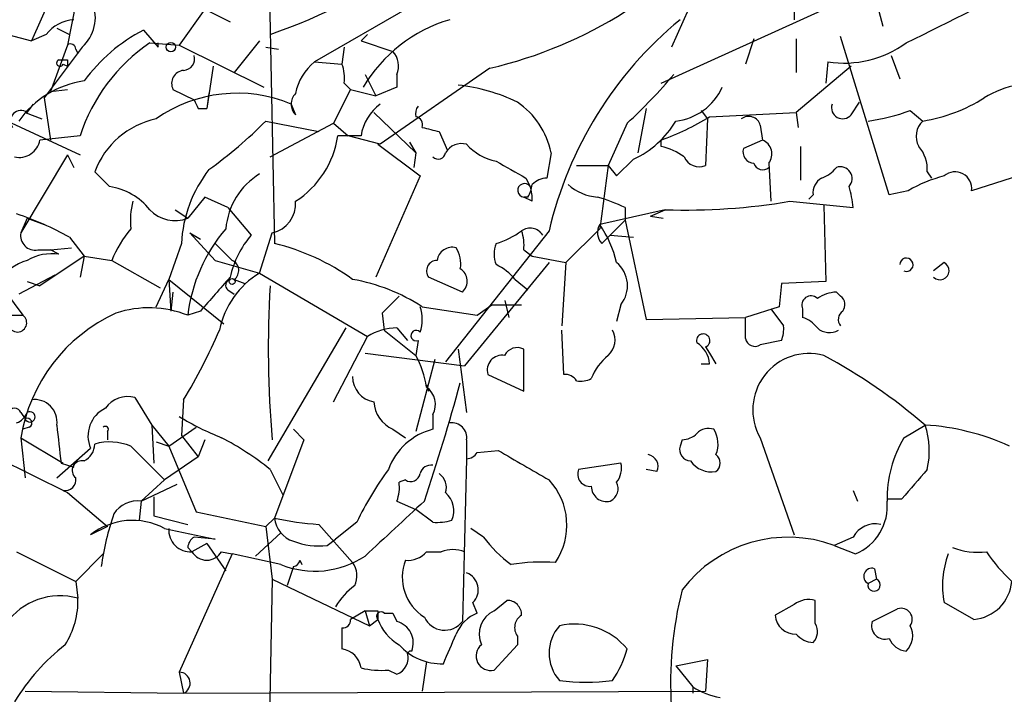
# Model space of a CAD drawing. Extents: x -124341 to 124685, y -224303 to 25564.
# Drawn here: x 129 to 169, y 24759 to 24786 of the extents above; entities that cross this region are included whole.
import ezdxf

# ---------------------------------------------------------------- set-up
doc = ezdxf.new("R2010")
doc.units = 0
doc.header["$MEASUREMENT"] = 0
doc.layers.add('MAIN', color=5, linetype='CONTINUOUS')

msp = doc.modelspace()

# ---------------------------------------------------------------- linework, layer by layer
at = {"layer": 'MAIN'}
for p, q in [((138.7687, 24810.6188), (139.446, 24777.1754)), ((133.096, 24792.8388), (129.7093, 24785.3034)), ((154.94, 24783.6101), (172.1273, 24791.3994)), ((163.4913, 24787.1661), (163.83, 24785.8961)), ((131.4873, 24786.8274), (131.1487, 24785.1341)), ((136.652, 24786.5734), (135.636, 24785.1341)), ((136.652, 24786.5734), (137.668, 24786.0654)), ((144.8647, 24786.6581), (141.0547, 24784.4568)), ((156.0407, 24786.5734), (155.3633, 24785.0494)), ((126.492, 24786.1501), (129.7093, 24785.3034)), ((160.274, 24786.4888), (160.274, 24786.1501)), ((130.7253, 24785.8114), (131.2333, 24785.5574)), ((130.302, 24785.5574), (129.7093, 24785.3034)), ((134.1967, 24785.7268), (134.7893, 24785.0494)), ((143.1713, 24785.5574), (142.9173, 24785.3034)), ((158.6653, 24785.3881), (158.3267, 24784.3721)), ((160.3587, 24785.3881), (160.3587, 24784.0334)), ((164.084, 24779.1228), (162.1367, 24785.4728)), ((131.7413, 24785.0494), (130.2173, 24783.0174)), ((131.1487, 24785.1341), (130.4713, 24783.2714)), ((131.4873, 24784.9648), (131.572, 24784.7954)), ((134.4507, 24785.2188), (135.636, 24785.1341)), ((134.7893, 24785.0494), (134.7893, 24785.2188)), ((135.636, 24785.1341), (139.0227, 24783.4408)), ((138.8533, 24785.3034), (137.8373, 24784.0334)), ((139.1073, 24785.0494), (139.6153, 24784.9648)), ((142.24, 24785.0494), (142.1553, 24784.3721)), ((142.9173, 24785.3034), (144.1873, 24784.8801)), ((164.1687, 24784.7108), (164.5073, 24783.7794)), ((130.9793, 24784.3721), (131.1487, 24784.2874)), ((131.1487, 24784.5414), (131.1487, 24784.2874)), ((136.9907, 24784.2874), (136.7367, 24782.5941)), ((141.0547, 24784.4568), (142.1553, 24784.3721)), ((148.082, 24784.2028), (143.6793, 24781.1548)), ((162.56, 24784.2874), (160.3587, 24782.4248)), ((161.6287, 24784.4568), (161.544, 24783.6101)), ((143.0867, 24783.9488), (143.51, 24783.1021)), ((144.3567, 24783.9488), (144.3567, 24783.4408)), ((142.24, 24783.6101), (142.494, 24783.3561)), ((144.3567, 24783.4408), (143.51, 24783.1021)), ((130.2173, 24783.0174), (130.4713, 24781.3241)), ((130.4713, 24783.2714), (131.1487, 24783.3561)), ((135.382, 24783.3561), (136.2287, 24782.9328)), ((136.8213, 24783.1868), (136.7367, 24782.5941)), ((142.494, 24783.3561), (141.8167, 24782.0014)), ((142.494, 24783.3561), (143.51, 24783.1021)), ((129.54, 24782.4248), (129.794, 24782.7634)), ((136.398, 24782.5941), (136.7367, 24782.5941)), ((140.1233, 24782.7634), (140.2927, 24782.3401)), ((154.3473, 24782.5941), (154.0087, 24780.8161)), ((162.56, 24782.3401), (162.8987, 24782.8481)), ((128.016, 24782.4248), (131.6567, 24780.7314)), ((129.4553, 24782.4248), (130.1327, 24782.1708)), ((143.4253, 24782.4248), (145.1187, 24780.8161)), ((156.5487, 24782.5094), (156.8027, 24782.1708)), ((156.8873, 24782.2554), (160.3587, 24782.4248)), ((160.3587, 24782.4248), (160.4433, 24781.8321)), ((164.9307, 24782.5094), (165.4387, 24782.0861)), ((139.1073, 24782.0861), (141.224, 24781.6628)), ((139.2767, 24780.6468), (141.8167, 24782.0014)), ((141.8167, 24782.0014), (142.4093, 24781.4934)), ((153.5853, 24782.0014), (152.8233, 24780.3081)), ((156.8027, 24782.1708), (156.718, 24780.3081)), ((158.9193, 24781.9168), (159.004, 24781.3241)), ((131.6567, 24781.4934), (130.048, 24781.3241)), ((142.9173, 24781.4934), (141.986, 24781.4934)), ((143.6793, 24781.1548), (142.4093, 24781.4934)), ((146.05, 24781.6628), (146.3887, 24780.9008)), ((143.5947, 24781.1548), (145.288, 24779.8848)), ((144.8647, 24781.2394), (145.1187, 24780.8161)), ((154.94, 24781.0701), (154.94, 24781.3241)), ((159.004, 24781.3241), (158.242, 24780.9854)), ((160.528, 24781.0701), (160.528, 24779.7154)), ((131.1487, 24780.7314), (129.286, 24777.5988)), ((131.1487, 24780.7314), (131.4027, 24780.2234)), ((145.1187, 24780.8161), (145.034, 24780.2234)), ((150.5373, 24780.8161), (150.368, 24779.8001)), ((172.72, 24780.9854), (167.386, 24779.2921)), ((151.5533, 24780.3081), (152.8233, 24780.3081)), ((152.8233, 24780.3081), (152.4847, 24777.7681)), ((152.8233, 24780.3081), (153.162, 24779.8848)), ((153.8393, 24780.5621), (153.162, 24779.8848)), ((159.258, 24780.3928), (159.3427, 24778.8688)), ((132.842, 24779.4614), (132.2493, 24780.0541)), ((145.288, 24779.8848), (143.51, 24775.8208)), ((165.608, 24780.0541), (165.7773, 24779.8001)), ((149.5213, 24779.8001), (149.6907, 24779.4614)), ((136.652, 24779.0381), (135.9747, 24778.1914)), ((137.5833, 24778.6148), (136.652, 24779.0381)), ((149.7753, 24778.8688), (149.4367, 24779.0381)), ((149.606, 24779.0381), (149.4367, 24779.0381)), ((161.036, 24779.1228), (160.8667, 24778.9534)), ((164.846, 24779.2921), (164.084, 24779.1228)), ((160.1047, 24778.8688), (162.6447, 24778.6148)), ((161.4593, 24778.6994), (161.544, 24775.6514)), ((135.4667, 24778.5301), (135.9747, 24778.1914)), ((137.5833, 24778.6148), (138.5147, 24777.5141)), ((155.1093, 24778.5301), (152.4847, 24777.9374)), ((153.5007, 24778.6148), (153.5007, 24778.1068)), ((154.5167, 24778.2761), (155.1093, 24778.5301)), ((154.5167, 24778.2761), (155.0247, 24778.1914)), ((129.54, 24778.1914), (129.286, 24777.5988)), ((129.54, 24778.1914), (130.2173, 24777.9374)), ((153.5007, 24778.1068), (152.908, 24777.5141)), ((153.5007, 24778.1068), (154.3473, 24774.1274)), ((136.0593, 24777.5988), (136.4827, 24777.3448)), ((136.0593, 24777.5988), (137.0753, 24776.4981)), ((138.8533, 24775.9901), (139.3613, 24777.5988)), ((150.4527, 24777.6834), (146.304, 24772.4341)), ((152.4847, 24777.7681), (151.13, 24776.4134)), ((152.5693, 24777.1754), (152.908, 24777.5141)), ((152.908, 24777.5141), (153.8393, 24777.4294)), ((131.2333, 24777.4294), (131.826, 24776.6674)), ((135.7207, 24777.1754), (135.2127, 24775.7361)), ((137.0753, 24777.1754), (137.7527, 24776.4981)), ((129.9633, 24776.9214), (130.4713, 24776.9214)), ((131.826, 24776.6674), (130.048, 24775.4821)), ((130.4713, 24776.9214), (131.318, 24777.0061)), ((130.81, 24776.7521), (130.4713, 24776.9214)), ((131.826, 24776.6674), (131.6567, 24775.8208)), ((131.826, 24776.6674), (132.9267, 24776.4981)), ((149.4367, 24776.9214), (149.7753, 24776.6674)), ((149.7753, 24776.6674), (151.13, 24776.4134)), ((132.9267, 24776.4981), (134.874, 24775.3974)), ((137.0753, 24776.4981), (138.8533, 24775.9901)), ((150.4527, 24776.4134), (147.066, 24772.2648)), ((151.13, 24776.4134), (150.9607, 24773.8734)), ((166.2853, 24776.4134), (165.862, 24776.0748)), ((130.6407, 24775.9054), (129.2013, 24775.1434)), ((138.8533, 24775.9901), (143.1713, 24773.4501)), ((128.3547, 24775.6514), (129.3707, 24774.2968)), ((129.54, 24775.6514), (130.048, 24775.4821)), ((134.7047, 24774.6354), (135.2127, 24775.7361)), ((135.2127, 24775.7361), (135.2973, 24774.4661)), ((135.2127, 24775.7361), (137.414, 24773.9581)), ((137.8373, 24775.7361), (138.2607, 24775.5668)), ((146.9813, 24775.2281), (145.6267, 24775.8208)), ((149.098, 24775.7361), (149.606, 24775.3128)), ((159.766, 24775.5668), (159.6813, 24774.6354)), ((161.544, 24775.6514), (159.766, 24775.5668)), ((135.382, 24775.2281), (135.2973, 24774.4661)), ((137.5833, 24775.3128), (137.8373, 24775.1434)), ((162.1367, 24775.0588), (161.9673, 24775.2281)), ((147.574, 24774.2968), (148.1667, 24774.7201)), ((148.1667, 24774.7201), (149.352, 24774.7201)), ((148.6747, 24774.8894), (148.844, 24774.2121)), ((153.3313, 24774.7201), (153.162, 24774.0428)), ((128.016, 24774.2968), (129.3707, 24774.2968)), ((136.4827, 24774.4661), (135.9747, 24774.2968)), ((143.764, 24774.3814), (143.8487, 24773.7041)), ((145.3727, 24774.6354), (147.574, 24774.2968)), ((159.6813, 24774.6354), (158.3267, 24774.2121)), ((159.3427, 24774.5508), (159.8507, 24773.8734)), ((160.6127, 24774.5508), (160.6127, 24774.2121)), ((154.3473, 24774.1274), (158.3267, 24774.2121)), ((158.3267, 24773.3654), (158.3267, 24774.2121)), ((139.192, 24768.4548), (142.3247, 24773.7888)), ((143.8487, 24773.7041), (145.1187, 24772.6881)), ((144.3567, 24773.7888), (144.78, 24773.2808)), ((151.0453, 24771.9261), (150.9607, 24773.7041)), ((141.8167, 24770.8254), (143.1713, 24773.4501)), ((145.2033, 24773.2808), (145.1187, 24772.6881)), ((159.766, 24773.2808), (158.9193, 24773.1114)), ((143.0867, 24772.7728), (147.066, 24772.2648)), ((146.812, 24772.9421), (147.1507, 24770.4021)), ((149.4367, 24771.2488), (149.4367, 24772.9421)), ((156.718, 24773.0268), (156.8873, 24772.7728)), ((156.8873, 24772.7728), (157.1413, 24772.3494)), ((145.8807, 24772.5188), (145.1187, 24769.6401)), ((156.5487, 24772.3494), (156.8873, 24772.3494)), ((147.9973, 24771.9261), (149.4367, 24771.2488)), ((145.542, 24771.5028), (145.6267, 24771.2488)), ((133.858, 24770.9948), (134.5353, 24769.8941)), ((135.8053, 24770.9101), (135.7207, 24769.4708)), ((129.286, 24770.4021), (129.4553, 24770.1481)), ((145.796, 24770.3174), (145.796, 24769.7248)), ((125.73, 24769.8941), (131.1487, 24767.1848)), ((129.6247, 24769.8094), (129.3707, 24769.7248)), ((132.7573, 24769.6401), (132.7573, 24769.3014)), ((134.5353, 24769.8941), (135.2127, 24769.0474)), ((134.5353, 24769.8941), (134.62, 24768.3701)), ((135.2127, 24769.0474), (136.3133, 24769.8094)), ((140.208, 24769.7248), (140.6313, 24769.3014)), ((140.208, 24769.7248), (140.6313, 24769.3014)), ((144.1873, 24769.7248), (144.6953, 24769.3861)), ((164.6767, 24769.3861), (165.5233, 24769.8941)), ((129.286, 24769.3861), (130.9793, 24768.3701)), ((129.286, 24769.3861), (129.4553, 24767.7774)), ((134.7047, 24769.2168), (135.2127, 24769.0474)), ((135.7207, 24769.4708), (136.398, 24768.6241)), ((136.652, 24769.3014), (136.398, 24768.6241)), ((140.6313, 24769.3014), (139.446, 24766.1688)), ((147.1507, 24769.3014), (147.1507, 24768.5394)), ((155.7867, 24769.3014), (155.702, 24769.0474)), ((158.9193, 24769.3861), (160.274, 24765.4914)), ((130.7253, 24767.7774), (132.08, 24768.9628)), ((133.6887, 24769.0474), (135.0433, 24767.6928)), ((135.2127, 24769.0474), (136.3133, 24766.4228)), ((147.574, 24768.7934), (148.4207, 24768.8781)), ((130.8947, 24768.3701), (131.4027, 24768.2008)), ((136.398, 24768.6241), (135.0433, 24767.6928)), ((147.1507, 24768.5394), (146.9813, 24762.0201)), ((153.3313, 24768.3701), (151.638, 24768.1161)), ((139.2767, 24768.1161), (139.7847, 24767.1001)), ((154.7707, 24768.0314), (154.3473, 24768.1161)), ((135.0433, 24767.6928), (134.112, 24766.8461)), ((144.6953, 24767.6928), (144.4413, 24767.6081)), ((130.9793, 24767.2694), (131.1487, 24767.1848)), ((131.1487, 24767.1848), (132.7573, 24765.8301)), ((134.112, 24766.8461), (135.5513, 24767.5234)), ((162.6447, 24767.2694), (162.814, 24766.8461)), ((134.112, 24766.8461), (134.0273, 24766.0841)), ((134.62, 24767.0154), (134.62, 24766.2534)), ((144.3567, 24766.8461), (145.1187, 24766.5074)), ((164.592, 24766.9308), (163.9993, 24766.9308)), ((136.3133, 24766.4228), (139.1073, 24765.8301)), ((145.796, 24765.9994), (145.1187, 24766.5074)), ((134.62, 24766.2534), (135.9747, 24765.9148)), ((139.1073, 24765.8301), (139.446, 24766.1688)), ((132.7573, 24765.8301), (132.08, 24765.4914)), ((135.0433, 24765.7454), (137.0753, 24765.3221)), ((139.1073, 24765.8301), (139.3613, 24763.7134)), ((141.224, 24765.9148), (142.5787, 24764.3908)), ((142.748, 24765.9994), (141.9013, 24765.3221)), ((147.828, 24765.4068), (147.32, 24765.7454)), ((137.0753, 24765.3221), (136.2287, 24765.4068)), ((139.7, 24765.5761), (138.684, 24764.6448)), ((141.5627, 24765.0681), (141.9013, 24765.3221)), ((162.6447, 24765.4068), (161.8827, 24765.0681)), ((135.9747, 24764.9834), (136.144, 24764.8141)), ((136.7367, 24765.1528), (136.144, 24764.8141)), ((136.7367, 24765.1528), (137.4987, 24764.0521)), ((161.8827, 24765.0681), (162.7293, 24764.7294)), ((129.1167, 24764.8141), (131.4873, 24763.6288)), ((131.4873, 24763.6288), (132.588, 24764.7294)), ((137.7527, 24764.7294), (135.636, 24759.9881)), ((137.3293, 24764.8141), (137.7527, 24764.7294)), ((139.7, 24764.3061), (137.7527, 24764.7294)), ((140.462, 24764.4754), (140.5467, 24764.3061)), ((145.542, 24764.8141), (146.1347, 24764.8141)), ((140.208, 24764.2214), (139.954, 24763.4594)), ((163.4913, 24764.1368), (163.576, 24763.7134)), ((139.3613, 24763.7134), (139.1073, 24750.3361)), ((139.3613, 24763.7134), (143.256, 24761.8508)), ((163.576, 24763.7134), (163.2373, 24763.5441)), ((131.4873, 24763.6288), (131.572, 24762.9514)), ((148.2513, 24762.4434), (148.7593, 24762.8668)), ((161.1207, 24761.9354), (161.1207, 24762.8668)), ((147.574, 24762.3588), (147.4047, 24762.7821)), ((160.274, 24762.6974), (159.512, 24762.2741)), ((163.4067, 24762.0201), (164.4227, 24762.5281)), ((167.4707, 24762.1048), (166.2853, 24762.7821)), ((143.0867, 24762.4434), (142.494, 24762.1048)), ((143.0867, 24762.4434), (143.256, 24761.8508)), ((143.256, 24761.8508), (143.5947, 24762.1048)), ((143.5947, 24762.4434), (143.5947, 24762.1048)), ((143.8487, 24762.3588), (144.1873, 24762.3588)), ((144.1873, 24762.3588), (144.3567, 24762.0201)), ((142.1553, 24761.7661), (142.1553, 24760.9194)), ((149.1827, 24761.4274), (149.1827, 24761.0888)), ((149.1827, 24761.0888), (148.2513, 24760.0728)), ((144.78, 24760.7501), (144.8647, 24760.8348)), ((144.9493, 24760.8348), (144.8647, 24760.8348)), ((155.5327, 24760.2421), (156.8027, 24760.4961)), ((156.8027, 24760.4961), (156.718, 24759.2261)), ((145.542, 24760.4114), (145.3727, 24759.2261)), ((155.5327, 24760.2421), (156.21, 24759.3954)), ((135.636, 24759.9881), (135.8053, 24759.1414)), ((144.018, 24760.0728), (144.3567, 24759.9034)), ((156.21, 24759.3954), (156.21, 24759.1414)), ((129.4553, 24759.2261), (135.8053, 24759.1414)), ((135.8053, 24759.1414), (156.718, 24759.2261))]:
    msp.add_line(p, q, dxfattribs=at)
for centre, radius in [((135.2973, 24785.0495), 0.1893), ((137.7526, 24775.6515), 0.1197)]:
    msp.add_circle(centre, radius, dxfattribs=at)
for centre, radius, start, end in [((130.1733, 24811.2777), 27.2838, 289.49082, 317.48223), ((-0.1328, 25120.3287), 373.4819, 296.199943, 298.024046), ((144.0124, 24801.5631), 17.831, 283.19305, 321.17213), ((130.6506, 24786.2485), 1.621, 312.28962, 20.92382), ((131.5224, 24784.6094), 1.5453, 94.4425, 142.16014), ((148.1767, 24780.3892), 6.0075, 106.47205, 149.47149), ((165.6311, 24774.1335), 15.588, 129.56631, 166.83636), ((137.2669, 24779.746), 6.7228, 117.17337, 144.02927), ((131.2757, 24784.9648), 0.2116, 0, 126.87531), ((138.5506, 24779.2335), 7.2549, 124.41094, 161.85026), ((162.2679, 24788.6491), 4.2408, 261.33088, 306.01247), ((135.7865, 24784.5791), 0.4614, 272.33528, 16.58506), ((143.5736, 24784.2874), 0.8532, 336.61711, 44.00274), ((130.8523, 24784.4144), 0.1339, 108.42141, 341.57859), ((130.9794, 24869.2413), 84.7001, 269.885409, 270.114524), ((142.3663, 24782.8062), 2.1083, 128.47136, 169.59938), ((140.6751, 24783.8219), 1.5791, 352.29219, 20.39043), ((135.8574, 24783.5906), 0.5301, 95.64068, 206.25569), ((139.9157, 24796.941), 20.2497, 312.45823, 320.08875), ((132.3689, 24779.8635), 3.8696, 98.06519, 144.94393), ((146.0218, 24776.2718), 7.2965, 64.32872, 83.78277), ((155.2753, 24784.3978), 2.326, 276.35352, 335.70487), ((170.1704, 24779.1681), 4.472, 83.35363, 120.59923), ((137.9473, 24777.5908), 5.6117, 67.18457, 125.29816), ((140.7159, 24782.7634), 0.5986, 134.98646, 225.00677), ((164.4045, 24788.515), 6.5116, 279.13872, 302.40458), ((220.9783, 24825.0834), 94.6529, 206.443665, 206.672875), ((144.8823, 24781.178), 1.9902, 127.19119, 170.88129), ((145.5842, 24782.3825), 0.4826, 142.12085, 195.27178), ((147.3201, 24780.1389), 3.2877, 11.88686, 55.49112), ((162.2175, 24782.621), 0.443, 161.25013, 320.64325), ((129.2861, 24782.086), 0.4234, 53.15176, 216.84824), ((145.0642, 24781.9349), 0.3251, 341.57062, 80.34935), ((151.476, 24791.0687), 10.342, 289.56923, 301.54961), ((158.4536, 24781.7898), 0.4827, 15.25408, 127.87186), ((162.2215, 24789.7488), 7.7297, 277.55134, 290.51735), ((135.3921, 24778.8909), 3.3512, 101.83671, 159.68969), ((125.7386, 24795.4646), 18.9131, 305.8722, 314.97901), ((188.0437, 24951.1017), 174.5652, 255.851163, 256.080306), ((152.2916, 24783.9847), 3.7562, 294.33249, 329.63871), ((165.979, 24781.4739), 0.8165, 131.43017, 209.6387), ((138.2637, 24782.0364), 3.7617, 302.64151, 351.70037), ((129.2167, 24781.4704), 0.8441, 257.36001, 350.01876), ((146.9533, 24780.4207), 0.7602, 74.94915, 148.66011), ((148.7132, 24782.5132), 2.0704, 221.00291, 259.50308), ((154.4539, 24778.7645), 2.3563, 53.01971, 78.09444), ((158.7817, 24780.7632), 0.6033, 322.12918, 68.38022), ((164.2329, 24780.1601), 1.3792, 355.59205, 41.28441), ((146.0077, 24780.8585), 0.2994, 225, 351.85636), ((156.464, 24780.9008), 0.6448, 203.19742, 293.19742), ((158.6841, 24780.8537), 0.4613, 163.4114, 267.66421), ((318.2489, 25076.4554), 341.282, 240.141042, 240.370231), ((159.0125, 24780.4859), 0.3595, 195.01048, 313.08334), ((161.0354, 24780.9015), 1.1525, 287.1221, 323.95837), ((162.1282, 24779.7803), 0.4714, 317.42459, 109.95715), ((140.9797, 24776.9083), 5.2658, 142.15775, 177.0925), ((140.3772, 24777.5142), 2.8897, 121.82716, 174.95923), ((167.64, 24774.551), 5.5031, 104.25088, 120.51147), ((166.7265, 24779.3857), 0.6661, 351.9222, 131.4764), ((132.446, 24776.9223), 2.5698, 38.73015, 81.13552), ((149.4671, 24779.3077), 0.2713, 34.50417, 263.56652), ((148.5465, 24779.6734), 1.2354, 329.05215, 354.08543), ((148.5485, 24778.996), 1.2334, 354.08047, 22.1689), ((150.4276, 24778.8426), 0.9594, 93.56181, 132.83733), ((152.5181, 24780.9505), 1.916, 227.13612, 266.46619), ((161.7133, 24779.2074), 0.6826, 119.73863, 187.11981), ((157.2683, 24777.9793), 5.4138, 6.74118, 15.88826), ((150.4045, 24772.2065), 7.1171, 64.21227, 73.717), ((137.0369, 24778.0644), 3.3613, 166.15393, 185.05723), ((139.0917, 24778.7731), 1.2048, 282.9301, 4.55591), ((155.9131, 24803.682), 25.1647, 268.16957, 279.58824), ((125.3643, 24766.9628), 11.9998, 60.71908, 71.77765), ((135.4668, 24779.5041), 1.4075, 223.7881, 291.15208), ((153.017, 24777.6108), 0.6245, 148.46823, 224.20202), ((148.7613, 24775.3702), 4.5226, 13.33598, 34.58538), ((129.8576, 24777.493), 0.5813, 169.51355, 280.47676), ((138.0089, 24774.3124), 5.5323, 141.34391, 156.72893), ((142.4574, 24773.5209), 6.529, 139.41946, 173.17486), ((141.5633, 24774.9314), 3.9955, 139.72954, 167.13834), ((147.4468, 24780.2238), 3.1754, 286.26165, 306.86845), ((149.6946, 24777.1947), 0.5968, 32.35853, 125.03213), ((147.8685, 24777.1328), 1.5824, 352.32257, 20.36237), ((137.3693, 24768.5264), 8.8948, 54.14984, 76.49838), ((149.3514, 24776.7521), 1.1001, 157.36972, 202.63028), ((130.5562, 24774.7192), 2.0487, 82.88366, 119.73725), ((146.5792, 24776.4028), 0.6213, 76.20759, 171.17601), ((145.7533, 24776.3709), 1.1628, 349.52019, 33.11062), ((130.2173, 24774.297), 2.303, 107.10364, 143.97702), ((137.5773, 24776.0929), 0.4415, 306.08081, 66.59353), ((145.9653, 24776.0748), 0.4233, 90, 216.87531), ((147.235, 24774.1271), 2.4616, 40.81588, 63.43183), ((152.3794, 24775.48), 1.2181, 321.3997, 50.02218), ((164.7754, 24776.3241), 0.2681, 248.40096, 178.99566), ((166.116, 24776.0868), 0.3678, 226.32198, 62.59908), ((140.6333, 24773.0286), 3.4553, 121.00784, 168.72616), ((146.5857, 24775.6617), 0.5869, 312.37612, 57.99979), ((475.7483, 24478.8202), 450.0085, 138.700976, 138.93016), ((137.7314, 24775.5033), 0.2413, 105.23429, 232.13751), ((181.8219, 24772.9735), 42.6191, 176.62557, 184.94279), ((141.3027, 24768.4006), 7.4457, 56.864, 80.13222), ((162.0522, 24773.7035), 1.527, 93.18732, 123.68486), ((313.465, 24605.3827), 239.4974, 134.889638, 135.118804), ((160.9513, 24774.7032), 0.3714, 46.84409, 204.23197), ((161.9096, 24774.724), 0.4046, 320.39571, 55.85035), ((129.148, 24773.9986), 0.3722, 186.2467, 53.2471), ((135.8607, 24768.3221), 6.6602, 114.52597, 170.80738), ((134.4205, 24770.4321), 4.1655, 68.09234, 108.54021), ((143.8069, 24774.1274), 1.5658, 341.06863, 18.93137), ((162.4484, 24774.1313), 0.4046, 124.14965, 219.60429), ((160.2734, 24773.1107), 1.1525, 36.04163, 72.8779), ((117.3007, 24782.211), 21.6825, 328.58727, 336.89985), ((144.3933, 24771.4169), 2.3722, 90.88404, 121.00684), ((145.1284, 24773.4794), 0.2123, 41.25701, 290.66346), ((152.283, 24773.3003), 0.8165, 311.43017, 29.6387), ((156.6333, 24773.2808), 0.2678, 288.44172, 198.44172), ((158.6222, 24773.7466), 1.235, 337.84193, 5.89293), ((161.6869, 24774.3287), 0.7235, 228.26649, 300.30774), ((155.787, 24772.265), 1.1035, 4.38636, 57.53836), ((158.7076, 24773.4359), 0.3874, 190.48609, 303.11996), ((149.1827, 24772.434), 0.5681, 63.43946, 153.42593), ((160.8754, 24770.5093), 2.2557, 74.99774, 209.86461), ((141.3921, 24770.7405), 4.2048, 9.27348, 27.59252), ((148.5729, 24772.0965), 0.6003, 80.2364, 196.4908), ((154.1922, 24770.9806), 2.1885, 128.71909, 159.22639), ((150.6085, 24752.5525), 22.8732, 49.30252, 61.68038), ((151.0878, 24771.3761), 0.5516, 32.45128, 94.41862), ((143.6139, 24771.8433), 1.0352, 180.10516, 259.50308), ((55.8459, 24796.6401), 94.4346, 341.609065, 344.615717), ((151.7228, 24772.6024), 0.9456, 259.67402, 296.58673), ((145.054, 24770.7258), 0.847, 331.17142, 54.82012), ((129.8363, 24770.0211), 0.898, 351.8699, 98.1301), ((133.5618, 24769.9533), 1.0828, 74.12438, 145.19307), ((144.7735, 24770.9447), 1.3535, 185.05684, 244.33426), ((129.032, 24770.2962), 0.2752, 22.63268, 157.36732), ((128.8206, 24770.6982), 0.778, 292.37172, 337.62828), ((129.6482, 24770.2249), 0.2076, 201.70917, 121.40863), ((133.2096, 24769.4601), 1.2342, 115.78648, 203.76122), ((129.5399, 24769.9787), 0.1894, 296.60565, 116.53799), ((141.693, 24780.2294), 11.6884, 238.78808, 248.07853), ((146.5578, 24769.3859), 0.5989, 351.88884, 98.11116), ((511.8097, 24811.4821), 383.3469, 186.228081, 186.457264), ((132.6726, 24769.7247), 0.1197, 315.03384, 134.96616), ((146.4191, 24767.2492), 2.5528, 104.12769, 160.14825), ((155.7273, 24770.2584), 0.9588, 273.55173, 312.8445), ((156.8451, 24769.1317), 0.6297, 70.36515, 137.70978), ((156.1132, 24769.1347), 1.1128, 337.49776, 32.02339), ((162.4682, 24768.8575), 3.2262, 346.71413, 18.74215), ((164.9886, 24760.5587), 9.3507, 65.20517, 86.72187), ((132.8504, 24767.0743), 2.1438, 66.98109, 106.28351), ((132.0215, 24759.1191), 11.5579, 51.11722, 62.66209), ((168.7462, 24766.9405), 4.7478, 148.99589, 181.13927), ((131.4472, 24769.1625), 0.8027, 298.15814, 357.8295), ((147.108, 24769.0903), 0.5526, 274.43211, 327.49779), ((445.7678, 25276.2959), 588.1225, 239.6296747, 239.8588528), ((156.1441, 24768.9157), 0.4613, 163.4114, 267.66421), ((131.7308, 24768.079), 0.3877, 75.78453, 231.08396), ((152.4848, 24768.1584), 0.8726, 320.90232, 14.04102), ((154.3473, 24768.2431), 0.4733, 333.43495, 79.69191), ((156.9661, 24769.0417), 1.0254, 214.91603, 279.83804), ((156.8874, 24768.3701), 0.4233, 306.85636, 53.14364), ((154.5971, 24760.3294), 13.1358, 143.64524, 154.42808), ((145.7282, 24767.8368), 0.4537, 81.40554, 165.96988), ((152.0976, 24767.9316), 0.4952, 158.1277, 275.60927), ((461.4103, 24513.536), 390.2692, 139.283307, 139.512501), ((131.0498, 24767.7069), 0.4431, 260.84589, 9.15411), ((142.8749, 24767.3963), 1.5807, 339.62978, 7.70052), ((144.907, 24768.0174), 0.3875, 236.88812, 349.50206), ((145.6689, 24767.3964), 0.6695, 341.57317, 55.30106), ((148.5176, 24765.8832), 2.6494, 325.71613, 43.08051), ((152.6539, 24767.3541), 0.568, 296.57407, 26.56054), ((145.697, 24766.4651), 0.9415, 336.13019, 49.85548), ((152.7565, 24767.4375), 0.6105, 179.87799, 284.36857), ((133.9734, 24765.7), 1.1545, 83.1046, 146.4462), ((694.6099, 24173.0816), 808.7799, 132.7646877, 132.9938652), ((161.9431, 24766.6404), 2.0664, 292.36264, 5.7128), ((133.7539, 24763.3761), 2.6975, 61.44447, 128.35562), ((144.7484, 24762.4019), 12.3795, 161.4604, 171.54826), ((140.5411, 24766.2873), 1.1015, 186.17591, 252.39742), ((141.9137, 24777.0929), 11.1994, 257.27081, 266.46927), ((145.9654, 24767.9455), 1.9535, 265.02518, 287.65953), ((136.0848, 24765.6862), 0.8741, 176.1166, 273.8834), ((163.5337, 24764.927), 1.0102, 77.9092, 151.64393), ((136.5248, 24764.9413), 0.5517, 122.46004, 175.6236), ((141.2241, 24767.8632), 2.8155, 248.84517, 276.90719), ((151.9332, 24768.4113), 5.0872, 216.19953, 233.80047), ((160.0352, 24760.0632), 5.335, 69.73897, 142.78192), ((146.6003, 24763.5858), 1.3136, 69.23618, 110.75974), ((167.6401, 24767.6092), 2.8155, 248.84517, 276.90719), ((136.7367, 24765.1633), 0.6879, 210.50524, 329.49053), ((141.0725, 24767.6838), 3.6459, 247.88605, 303.53577), ((140.1655, 24764.5179), 0.2995, 278.15715, 351.84285), ((146.4733, 24763.7981), 1.9027, 159.14648, 237.72489), ((144.7922, 24765.4609), 0.9903, 264.3844, 319.21796), ((169.703, 24763.4658), 3.4854, 158.74379, 191.31251), ((173.3768, 24768.4131), 6.4879, 213.69203, 227.51239), ((141.8539, 24763.8554), 0.9011, 333.92975, 36.45278), ((150.2411, 24755.4605), 8.9424, 87.01547, 98.43927), ((163.3871, 24763.8307), 0.3234, 71.20083, 242.40485), ((146.9018, 24763.2942), 0.7177, 314.48068, 69.7093), ((163.4792, 24763.4836), 0.2494, 165.95818, 67.15743), ((144.4302, 24761.1028), 2.9454, 126.86134, 149.15868), ((170.6163, 24759.5582), 15.292, 165.8747, 201.40691), ((167.3436, 24763.7559), 1.656, 274.40189, 355.59811), ((130.8503, 24760.41), 2.6419, 74.14666, 144.73259), ((128.2541, 24762.8557), 3.3193, 327.83781, 1.65216), ((148.7734, 24762.2882), 0.5788, 358.60403, 91.39597), ((160.8668, 24761.9351), 0.9657, 74.75633, 127.8703), ((164.5638, 24762.1048), 0.4462, 325.30566, 108.43495), ((142.1976, 24762.0625), 0.2994, 261.87802, 8.12198), ((143.3407, 24889.4433), 127.0002, 269.885409, 270.114592), ((143.7217, 24762.2318), 0.1796, 45, 225), ((145.3803, 24762.7319), 1.8925, 199.3512, 240.25287), ((146.2708, 24762.5686), 0.8976, 204.99183, 322.33216), ((148.167, 24760.9191), 1.557, 112.38634, 157.61366), ((148.6748, 24761.512), 1.0231, 114.45091, 204.4333), ((149.6714, 24761.77), 0.5968, 122.35853, 215.03213), ((160.3246, 24762.3256), 0.8142, 183.62637, 272.4003), ((144.1227, 24761.1623), 0.8891, 338.38646, 74.74149), ((152.0954, 24760.7501), 1.6427, 137.92879, 222.07121), ((151.4687, 24759.1687), 2.7468, 39.59512, 102.46116), ((160.5886, 24761.6088), 0.6243, 315.77878, 31.54137), ((163.9062, 24761.8423), 0.5302, 160.40651, 289.59349), ((164.1686, 24761.4558), 0.8584, 313.66427, 27.39792), ((-149.8727, 24887.9285), 322.4169, 336.686235, 336.915401), ((161.0996, 24762.1472), 0.9759, 220.60321, 266.26325), ((164.8398, 24761.6449), 0.8139, 201.78703, 264.46523), ((136.5718, 24754.1469), 8.8615, 128.42897, 148.30427), ((142.0283, 24760.0304), 0.898, 8.1301, 81.8699), ((146.152, 24762.625), 2.2992, 221.92368, 271.67736), ((148.1102, 24760.6372), 0.5818, 129.09195, 284.03624), ((149.3614, 24762.1171), 4.3904, 325.80139, 344.16915), ((144.1026, 24760.5596), 0.7037, 291.16787, 15.70717), ((143.7217, 24763.421), 3.3613, 256.15393, 275.05723), ((135.6266, 24759.546), 0.4422, 293.82965, 88.78195), ((151.9344, 24768.115), 8.5315, 262.87365, 277.12568), ((157.8893, 24762.1193), 3.1999, 238.34593, 259.58273)]:
    msp.add_arc(centre, radius, start, end, dxfattribs=at)

doc.saveas('drawing.dxf')
